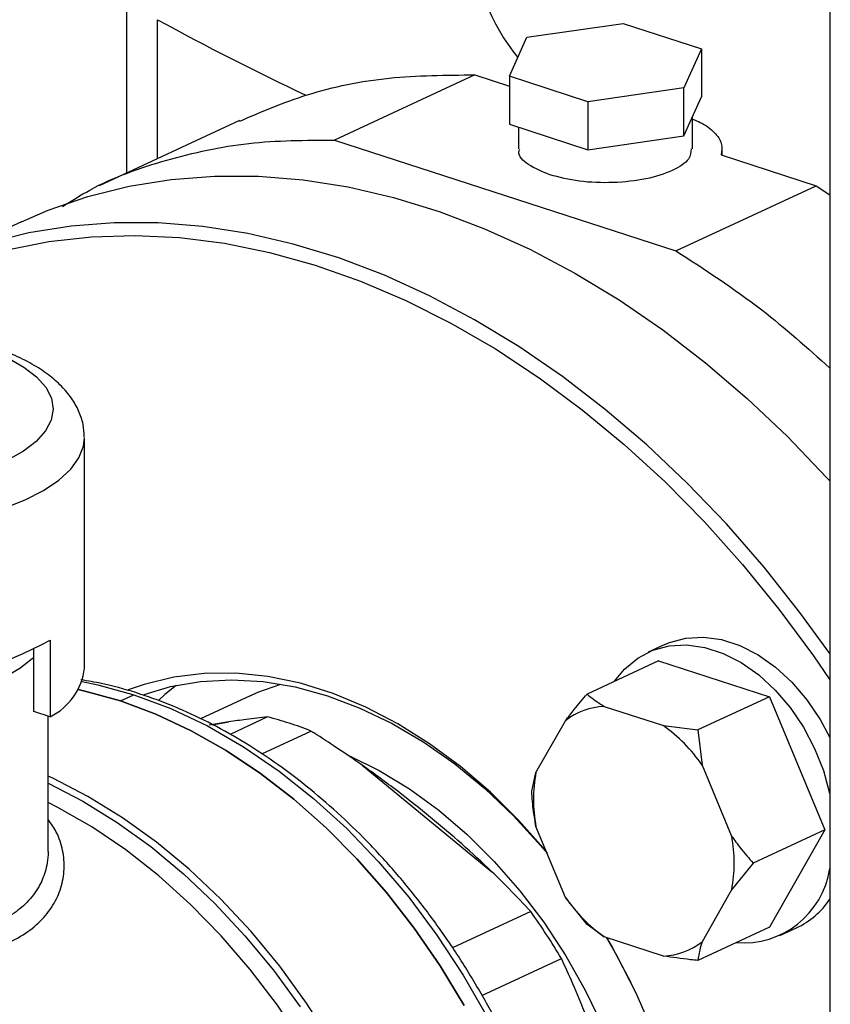
# Model space of a CAD drawing. Units: millimetres. Extents: x 4 to 416, y 4 to 293.
# Drawn here: x 291 to 294, y 196 to 200 of the extents above; entities that cross this region are included whole.
import ezdxf

# ---------------------------------------------------------------- set-up
doc = ezdxf.new("R2010")
doc.units = ezdxf.units.MM

msp = doc.modelspace()

# ---------------------------------------------------------------- linework, layer by layer
at = {"color": 7, "linetype": 'Continuous', "lineweight": 25}
for p, q in [((294.1438, 210.8375), (294.1489, 189.3924)), ((291.2125, 199.88), (291.2127, 199.0843)), ((292.8833, 199.651), (293.284, 199.708)), ((293.284, 199.708), (293.6114, 199.6018)), ((292.81, 199.4876), (292.8833, 199.651)), ((293.6114, 199.6018), (293.5381, 199.4384)), ((293.6114, 199.6018), (293.6115, 199.4014)), ((292.6656, 199.4932), (292.08, 199.2209)), ((292.6656, 199.4932), (292.81, 199.4463)), ((293.1374, 199.3813), (292.81, 199.4876)), ((292.81, 199.4876), (292.81, 199.2873)), ((293.5381, 199.4384), (293.1374, 199.3813)), ((293.5382, 199.2381), (293.5381, 199.4384)), ((293.1374, 199.3813), (293.1374, 199.181)), ((293.5382, 199.2381), (293.6115, 199.4014)), ((291.6832, 199.3031), (291.0976, 199.0308)), ((292.81, 199.2873), (293.1374, 199.181)), ((293.5732, 199.1842), (293.5732, 199.316)), ((292.8484, 199.2748), (292.8484, 199.184)), ((292.08, 199.2209), (293.505, 198.7583)), ((293.1374, 199.181), (293.5382, 199.2381)), ((293.6936, 199.1595), (294.0906, 199.0306)), ((293.6978, 199.1582), (293.6978, 199.1843)), ((293.505, 198.7583), (294.0906, 199.0306)), ((294.0906, 199.0306), (294.1466, 198.9921)), ((290.7741, 198.8804), (290.3558, 198.6859)), ((291.037, 197.0173), (291.0368, 197.9787)), ((290.8932, 197.1346), (290.8932, 196.8141)), ((293.4583, 197.1162), (293.3886, 197.0837)), ((290.8261, 196.8364), (290.826, 197.0961)), ((293.4324, 197.0481), (293.134, 196.9094)), ((293.4324, 197.0481), (293.8946, 196.8981)), ((291.1866, 196.8806), (291.2424, 196.9065)), ((291.7278, 196.9024), (291.5214, 196.8064)), ((293.2056, 196.8575), (293.4522, 196.7775)), ((293.8946, 196.8981), (293.5962, 196.7593)), ((293.8946, 196.8981), (294.1258, 196.3423)), ((290.8932, 196.8141), (290.8261, 196.8364)), ((290.885, 196.2528), (290.8849, 196.8169)), ((291.6388, 196.7933), (291.5572, 196.7798)), ((291.8008, 196.8137), (291.6444, 196.741)), ((292.9207, 196.5814), (293.0439, 196.7979)), ((293.4522, 196.7775), (293.5962, 196.7593)), ((291.7766, 196.6595), (291.9818, 196.755)), ((293.5962, 196.7593), (293.6139, 196.6129)), ((292.1959, 196.6125), (292.7367, 196.168)), ((293.6139, 196.6129), (293.7373, 196.3164)), ((292.903, 196.5037), (292.9207, 196.5814)), ((293.0441, 196.0607), (292.9207, 196.3572)), ((294.1258, 196.3423), (293.8275, 196.2036)), ((294.1258, 196.3423), (293.8949, 195.9366)), ((293.8275, 196.2036), (293.7373, 196.0921)), ((293.7373, 196.0921), (293.6141, 195.8756)), ((293.1343, 195.9479), (293.0441, 196.0607)), ((292.8988, 196.0013), (292.5727, 195.8496)), ((293.2058, 195.8961), (293.1343, 195.9479)), ((293.8949, 195.9366), (293.5965, 195.7979)), ((293.9386, 195.901), (294.0083, 195.9334)), ((293.4524, 195.816), (293.2058, 195.8961)), ((292.695, 195.6517), (293.0268, 195.806))]:
    msp.add_line(p, q, dxfattribs=at)
at = {"color": 8, "linetype": 'Continuous', "lineweight": 25}
for p, q in [((291.3415, 199.1442), (291.3413, 199.7234)), ((291.5698, 196.7814), (291.6388, 196.7933))]:
    msp.add_line(p, q, dxfattribs=at)
at = {"color": 7, "linetype": 'Continuous', "lineweight": 25, "flags": 128}
for points in [[(290.7741, 198.8804), (290.8854, 198.9281), (291.0514, 198.9852), (291.2227, 199.0282), (291.3989, 199.0567), (291.579, 199.0708), (291.7626, 199.0702), (291.9488, 199.0552), (292.137, 199.0256), (292.3265, 198.9816), (292.5165, 198.9235), (292.7064, 198.8513), (292.8953, 198.7654), (293.0827, 198.6661), (293.2677, 198.5538), (293.4496, 198.4289), (293.6279, 198.2919), (293.8018, 198.1433), (293.9706, 197.9836), (294.1337, 197.8135), (294.1469, 197.799)], [(294.1471, 197.0781), (294.0222, 197.2502), (293.8723, 197.4391), (293.7154, 197.619), (293.5523, 197.7891), (293.3835, 197.9488), (293.2096, 198.0974), (293.0314, 198.2344), (292.8494, 198.3593), (292.6644, 198.4716), (292.477, 198.5709), (292.2881, 198.6568), (292.0982, 198.729), (291.9082, 198.7871), (291.7188, 198.8311), (291.5305, 198.8607), (291.3443, 198.8757), (291.1608, 198.8762), (290.9806, 198.8622), (290.8045, 198.8337), (290.6331, 198.7907)], [(290.7139, 198.7625), (290.8878, 198.7974), (291.0662, 198.8176), (291.2482, 198.8233), (291.4332, 198.8142), (291.6205, 198.7904), (291.8094, 198.7521), (291.9991, 198.6994), (292.1889, 198.6325), (292.3781, 198.5516), (292.5659, 198.4571), (292.7516, 198.3493), (292.9344, 198.2286), (293.1138, 198.0956), (293.2889, 197.9507), (293.4592, 197.7944), (293.6238, 197.6275), (293.7823, 197.4505), (293.934, 197.2641), (294.0783, 197.0691), (294.1471, 196.9692)], [(293.4583, 197.1162), (293.4775, 197.1243), (293.5462, 197.1429), (293.6192, 197.1469), (293.6949, 197.1364), (293.7715, 197.1115), (293.8472, 197.0729), (293.9203, 197.0214), (293.9889, 196.9583), (294.0516, 196.8851), (294.1068, 196.8033), (294.1472, 196.7281)], [(293.2484, 196.9626), (293.29, 197.0135), (293.3452, 197.0593), (293.4078, 197.0919), (293.4764, 197.1105), (293.5495, 197.1145), (293.6252, 197.104), (293.7018, 197.0791), (293.7775, 197.0405), (293.8505, 196.989), (293.9192, 196.9259), (293.9819, 196.8526), (294.0371, 196.7709), (294.0835, 196.6827), (294.1202, 196.59), (294.1461, 196.495), (294.1472, 196.4895)], [(290.826, 197.0634), (290.819, 197.0565), (290.7677, 197.0161), (290.7032, 196.9788), (290.6264, 196.9451), (290.5388, 196.9156), (290.4419, 196.891), (290.3374, 196.8715), (290.2273, 196.8576), (290.1133, 196.8496), (289.9976, 196.8475), (289.8823, 196.8513), (289.7693, 196.8611), (289.6606, 196.8767)], [(292.9648, 196.2511), (292.963, 196.2534), (292.8498, 196.3815), (292.7305, 196.4995), (292.606, 196.6066), (292.4771, 196.702), (292.3449, 196.7851), (292.2104, 196.855), (292.0744, 196.9115), (291.9381, 196.954), (291.8024, 196.9822), (291.6683, 196.9959), (291.5369, 196.9951), (291.4091, 196.9797), (291.2858, 196.9498), (291.2198, 196.9271)], [(291.2858, 196.9079), (291.3957, 196.9403), (291.5207, 196.9619), (291.6497, 196.9688), (291.7818, 196.9611), (291.916, 196.9388), (292.0512, 196.902), (292.1864, 196.851), (292.3205, 196.7863), (292.4527, 196.7082), (292.5817, 196.6174), (292.7068, 196.5147), (292.8268, 196.4006), (292.9409, 196.2763), (292.9674, 196.2449)], [(291.4194, 196.9456), (291.3728, 196.9069), (291.3472, 196.8838)], [(291.7278, 196.9024), (291.7599, 196.9166), (291.8556, 196.9506)], [(291.0107, 196.9277), (291.0382, 196.9217), (291.1866, 196.8806)], [(291.1866, 196.8806), (291.0382, 196.9217), (291.0107, 196.9277)], [(291.2424, 196.9065), (291.3967, 196.8488), (291.5499, 196.7761), (291.701, 196.689), (291.849, 196.5881), (291.9928, 196.474), (292.1316, 196.3475), (292.2642, 196.2095), (292.3899, 196.061), (292.5077, 195.9029), (292.6169, 195.7364), (292.7168, 195.5625), (292.8065, 195.3825), (292.8856, 195.1975), (292.9534, 195.0089), (293.0096, 194.818), (293.0537, 194.626), (293.0854, 194.4342), (293.1045, 194.244), (293.111, 194.0567)], [(291.1866, 196.8806), (291.335, 196.8253), (291.4825, 196.7562), (291.6281, 196.6737), (291.771, 196.5783), (291.9101, 196.4707), (292.0447, 196.3514), (292.1738, 196.2214), (292.2967, 196.0813), (292.4126, 195.932), (292.5208, 195.7746), (292.6205, 195.61)], [(292.6205, 195.61), (292.5208, 195.7746), (292.4126, 195.932), (292.2967, 196.0813), (292.1738, 196.2214), (292.0447, 196.3514), (291.9101, 196.4707), (291.771, 196.5783), (291.6281, 196.6737), (291.4825, 196.7562), (291.335, 196.8253), (291.1866, 196.8806)], [(292.1455, 196.6501), (292.2668, 196.59), (292.3928, 196.5136), (292.5155, 196.4243), (292.6339, 196.3231), (292.747, 196.2108), (292.8538, 196.0883), (292.9534, 195.9567), (293.0449, 195.8171), (293.1276, 195.6707), (293.2008, 195.5188), (293.2638, 195.3625), (293.3161, 195.2034), (293.3572, 195.0427), (293.3869, 194.8818), (293.4048, 194.7221), (293.4108, 194.5649)], [(292.4363, 194.0316), (292.4141, 194.2139), (292.3802, 194.3972), (292.3347, 194.5805), (292.278, 194.7624), (292.2105, 194.9418), (292.1325, 195.1174), (292.0447, 195.2882), (291.9476, 195.453), (291.8418, 195.6108), (291.728, 195.7604), (291.6069, 195.9009), (291.4795, 196.0314), (291.3465, 196.151), (291.2087, 196.259), (291.0671, 196.3546), (290.9227, 196.4371), (290.885, 196.4563)], [(293.1445, 193.3169), (293.2366, 193.4076), (293.3198, 193.5103), (293.3933, 193.6243), (293.4567, 193.7486), (293.5096, 193.8824), (293.5514, 194.0246), (293.5819, 194.1743), (293.6008, 194.3302), (293.6081, 194.4913), (293.6037, 194.6564), (293.5876, 194.8242), (293.5599, 194.9936), (293.5208, 195.1631), (293.4706, 195.3317), (293.4097, 195.4979), (293.3386, 195.6607), (293.2577, 195.8188), (293.2154, 195.8929)], [(293.215, 195.8931), (293.2396, 195.8508), (293.3169, 195.7054)]]:
    msp.add_lwpolyline(points, dxfattribs=at)
at = {"color": 8, "linetype": 'Continuous', "lineweight": 25, "flags": 128}
for points in [[(290.2647, 198.4312), (290.3418, 198.421), (290.4489, 198.4013), (290.5483, 198.3763), (290.6383, 198.3464), (290.7173, 198.3121), (290.7839, 198.274), (290.8369, 198.2328), (290.8754, 198.1893), (290.8987, 198.1442), (290.9063, 198.0982), (290.8982, 198.0523), (290.8745, 198.0072), (290.8356, 197.9637), (290.7822, 197.9226), (290.7153, 197.8846), (290.636, 197.8504), (290.5457, 197.8205), (290.446, 197.7956), (290.3387, 197.7761), (290.2257, 197.7622)], [(290.2566, 197.5928), (290.3779, 197.6074), (290.4936, 197.6278), (290.6019, 197.6536), (290.7011, 197.6844), (290.7897, 197.7198), (290.8664, 197.7592), (290.9299, 197.8019), (290.9793, 197.8474), (291.0138, 197.8949), (291.0328, 197.9437), (291.0368, 197.9787)], [(291.0269, 196.9615), (291.0921, 196.948), (291.2424, 196.9065)], [(292.0674, 195.4586), (291.9634, 195.6198), (291.8513, 195.7732), (291.7318, 195.918), (291.6056, 196.0532), (291.4737, 196.1779), (291.3367, 196.2915), (291.1956, 196.3931), (291.0513, 196.4821), (290.9046, 196.558), (290.8849, 196.567)], [(290.8849, 196.5369), (291.0296, 196.462), (291.1732, 196.3735), (291.3136, 196.2724), (291.4498, 196.1595), (291.5811, 196.0354), (291.7066, 195.9009), (291.8254, 195.7569), (291.937, 195.6042)]]:
    msp.add_lwpolyline(points, dxfattribs=at)
at = {"color": 7, "linetype": 'Continuous', "lineweight": 25}
for centre, radius, start, end in [((293.473, 200.083), 0.8134, 181.4172, 219.4717), ((297.4031, 210.8552), 12.6752, 241.42963, 244.57283), ((290.1778, 198.4259), 1.4762, 273.0676, 298.9867), ((290.7773, 197.0486), 0.2616, 296.3009, 353.118), ((293.2162, 196.5796), 0.2781, 92.1976, 128.2926), ((291.4512, 195.4332), 1.4241, 71.9966, 75.7875), ((291.4225, 195.345), 1.5168, 68.361, 71.9956), ((293.0735, 196.2437), 0.6544, 34.3383, 54.6491), ((293.5111, 196.4695), 0.601, 169.2608, 190.7664), ((293.1469, 196.2041), 0.601, 349.2608, 10.7664), ((293.7849, 196.2374), 0.3667, 265.4077, 351.2032), ((293.5845, 196.4299), 0.6545, 214.339, 234.6482), ((293.8592, 196.2477), 0.3479, 295.3812, 325.9165), ((290.6975, 194.4183), 2.7113, 30.7842, 35.72), ((293.4418, 196.0939), 0.2781, 272.1974, 308.2932)]:
    msp.add_arc(centre, radius, start, end, dxfattribs=at)
for points, knots in [([(291.6844, 199.3001), (291.777, 199.3396), (291.9753, 199.4242), (292.3052, 199.4905), (292.5454, 199.4923), (292.6656, 199.4932)], [0, 0, 0, 0, 0.304636, 0.652319, 1, 1, 1, 1]), ([(293.5732, 199.3084), (293.5846, 199.304), (293.6247, 199.2882), (293.668, 199.2534), (293.7009, 199.2072), (293.696, 199.1754), (293.6936, 199.1595)], [0, 0, 0, 0, 0.117095, 0.411393, 0.705698, 1, 1, 1, 1]), ([(290.9457, 198.9441), (290.9831, 198.9677), (291.118, 199.0528), (291.3781, 199.1437), (291.7189, 199.2195), (291.9596, 199.2205), (292.08, 199.2209)], [0, 0, 0, 0, 0.113274, 0.408849, 0.704425, 1, 1, 1, 1]), ([(292.9784, 199.076), (292.9463, 199.0894), (292.8823, 199.1163), (292.8438, 199.1574), (292.8518, 199.1797), (292.8533, 199.1838)], [0, 0, 0, 0, 0.449346, 0.89869, 1, 1, 1, 1]), ([(293.5683, 199.1844), (293.567, 199.1701), (293.5641, 199.1372), (293.495, 199.0915), (293.3833, 199.0561), (293.2442, 199.0404), (293.098, 199.0455), (293.0183, 199.0658), (292.9784, 199.076)], [0, 0, 0, 0, 0.134129, 0.307304, 0.480479, 0.653653, 0.826828, 1, 1, 1, 1]), ([(293.505, 198.7583), (293.6257, 198.6805), (293.8466, 198.538), (294.0531, 198.3536), (294.1468, 198.2699)], [0, 0, 0, 0, 0.546367, 1, 1, 1, 1]), ([(291.036, 197.9816), (291.0351, 197.9994), (291.0331, 198.0373), (291.0137, 198.0925), (290.9832, 198.1459), (290.9409, 198.196), (290.8863, 198.2433), (290.8185, 198.2876), (290.7384, 198.3277), (290.6481, 198.3627), (290.55, 198.3922), (290.4455, 198.416), (290.3478, 198.433), (290.2839, 198.4396), (290.258, 198.4423)], [0, 0, 0, 0, 0.065286, 0.138268, 0.212899, 0.292089, 0.377766, 0.4696, 0.564663, 0.659549, 0.753275, 0.845915, 0.93773, 1, 1, 1, 1]), ([(293.1304, 194.0786), (293.13, 194.1251), (293.1292, 194.2284), (293.115, 194.3915), (293.0905, 194.5661), (293.0552, 194.7413), (293.0099, 194.916), (292.9545, 195.0892), (292.8896, 195.2601), (292.8153, 195.4276), (292.7322, 195.5908), (292.6407, 195.7487), (292.5413, 195.9006), (292.4346, 196.0456), (292.3211, 196.1827), (292.2015, 196.3114), (292.0763, 196.4307), (291.9464, 196.5401), (291.8124, 196.6389), (291.675, 196.7265), (291.5351, 196.8024), (291.3933, 196.8662), (291.2507, 196.9168), (291.1266, 196.9515), (291.0508, 196.9637), (291.0223, 196.9683)], [0, 0, 0, 0, 0.036624, 0.08122, 0.125813, 0.170403, 0.214988, 0.25957, 0.304149, 0.348727, 0.393307, 0.437892, 0.482481, 0.527079, 0.571686, 0.616305, 0.660935, 0.705575, 0.750223, 0.794872, 0.839514, 0.884134, 0.928717, 0.973244, 1, 1, 1, 1]), ([(293.0439, 196.7979), (293.0559, 196.8135), (293.0843, 196.8506), (293.1158, 196.8878), (293.134, 196.9094)], [0, 0, 0, 0, 0.421443, 1, 1, 1, 1]), ([(293.134, 196.9094), (293.1383, 196.9057), (293.1587, 196.8877), (293.1848, 196.8709), (293.2056, 196.8575)], [0, 0, 0, 0, 0.206697, 1, 1, 1, 1]), ([(291.8008, 196.8137), (291.7713, 196.8103), (291.719, 196.8042), (291.6631, 196.7966), (291.6388, 196.7933)], [0, 0, 0, 0, 0.5651328, 1, 1, 1, 1]), ([(292.1959, 196.6125), (292.157, 196.6393), (292.0869, 196.6877), (292.0142, 196.7342), (291.9818, 196.755)], [0, 0, 0, 0, 0.554696, 1, 1, 1, 1]), ([(292.7367, 196.168), (292.6953, 196.2069), (292.6136, 196.2836), (292.4821, 196.3936), (292.3437, 196.5055), (292.2456, 196.5765), (292.1959, 196.6125)], [0, 0, 0, 0, 0.253548, 0.5, 0.746453, 1, 1, 1, 1]), ([(292.9207, 196.3572), (292.9171, 196.3779), (292.9086, 196.4269), (292.9051, 196.4755), (292.903, 196.5037)], [0, 0, 0, 0, 0.421446, 1, 1, 1, 1]), ([(293.7373, 196.3164), (293.7493, 196.2996), (293.7777, 196.2598), (293.8092, 196.2242), (293.8275, 196.2036)], [0, 0, 0, 0, 0.421443, 1, 1, 1, 1]), ([(292.8988, 196.0013), (292.8692, 196.033), (292.8169, 196.089), (292.761, 196.144), (292.7367, 196.168)], [0, 0, 0, 0, 0.565138, 1, 1, 1, 1]), ([(293.6141, 195.8756), (293.6105, 195.8639), (293.602, 195.8361), (293.5985, 195.8119), (293.5965, 195.7979)], [0, 0, 0, 0, 0.421448, 1, 1, 1, 1]), ([(293.1308, 195.5669), (293.1123, 195.6117), (293.079, 195.6924), (293.0429, 195.771), (293.0268, 195.806)], [0, 0, 0, 0, 0.554692, 1, 1, 1, 1]), ([(293.5965, 195.7979), (293.5863, 195.7988), (293.5372, 195.8034), (293.4899, 195.8105), (293.4524, 195.816)], [0, 0, 0, 0, 0.206694, 1, 1, 1, 1])]:
    msp.add_open_spline(points, degree=3, knots=knots, dxfattribs=at)
at = {"color": 8, "linetype": 'Continuous', "lineweight": 25}
for points, knots in [([(289.3646, 196.0033), (289.3884, 195.9953), (289.4457, 195.9761), (289.5514, 195.9445), (289.6766, 195.9102), (289.8093, 195.878), (289.9457, 195.8491), (290.0832, 195.8259), (290.2189, 195.8101), (290.3507, 195.8041), (290.4757, 195.8091), (290.5913, 195.827), (290.6947, 195.858), (290.7831, 195.9027), (290.855, 195.9593), (290.9079, 196.026), (290.9417, 196.1), (290.9552, 196.178), (290.9484, 196.2569), (290.926, 196.3278), (290.8973, 196.3688), (290.885, 196.3863)], [0, 0, 0, 0, 0.037608, 0.090604, 0.143407, 0.197147, 0.250962, 0.304947, 0.359353, 0.413662, 0.468672, 0.523246, 0.578072, 0.632919, 0.687547, 0.742778, 0.797098, 0.851925, 0.906057, 0.959928, 1, 1, 1, 1]), ([(290.8849, 196.2528), (290.8849, 196.2514), (290.8854, 196.2354), (290.8822, 196.2065), (290.8737, 196.168), (290.8613, 196.1344), (290.8393, 196.0903), (290.8009, 196.0395), (290.7361, 195.9866), (290.6565, 195.9465), (290.5817, 195.9247), (290.5215, 195.914), (290.4803, 195.9089), (290.4362, 195.9056), (290.389, 195.9041), (290.3379, 195.9047), (290.2754, 195.9084), (290.1935, 195.9165), (290.0802, 195.9331), (289.9524, 195.9583), (289.8256, 195.9891), (289.7087, 196.0207), (289.5962, 196.053), (289.4894, 196.0861), (289.4053, 196.1138), (289.3397, 196.1365), (289.2879, 196.1557), (289.2502, 196.1712), (289.2232, 196.1835), (289.2044, 196.193), (289.1873, 196.2028), (289.1724, 196.2129), (289.1608, 196.2227), (289.1514, 196.2337), (289.146, 196.2434), (289.1465, 196.2504), (289.1466, 196.2526)], [0, 0, 0, 0, 0.002674, 0.029946, 0.05471, 0.076968, 0.096741, 0.145443, 0.190434, 0.236832, 0.283672, 0.301128, 0.31923, 0.337986, 0.357405, 0.37747, 0.399562, 0.430915, 0.471518, 0.526737, 0.572094, 0.613012, 0.660397, 0.706442, 0.750822, 0.781315, 0.813027, 0.845997, 0.862787, 0.880573, 0.899361, 0.91915, 0.939937, 0.958067, 0.987009, 1, 1, 1, 1])]:
    msp.add_open_spline(points, degree=3, knots=knots, dxfattribs=at)

doc.saveas('drawing.dxf')
